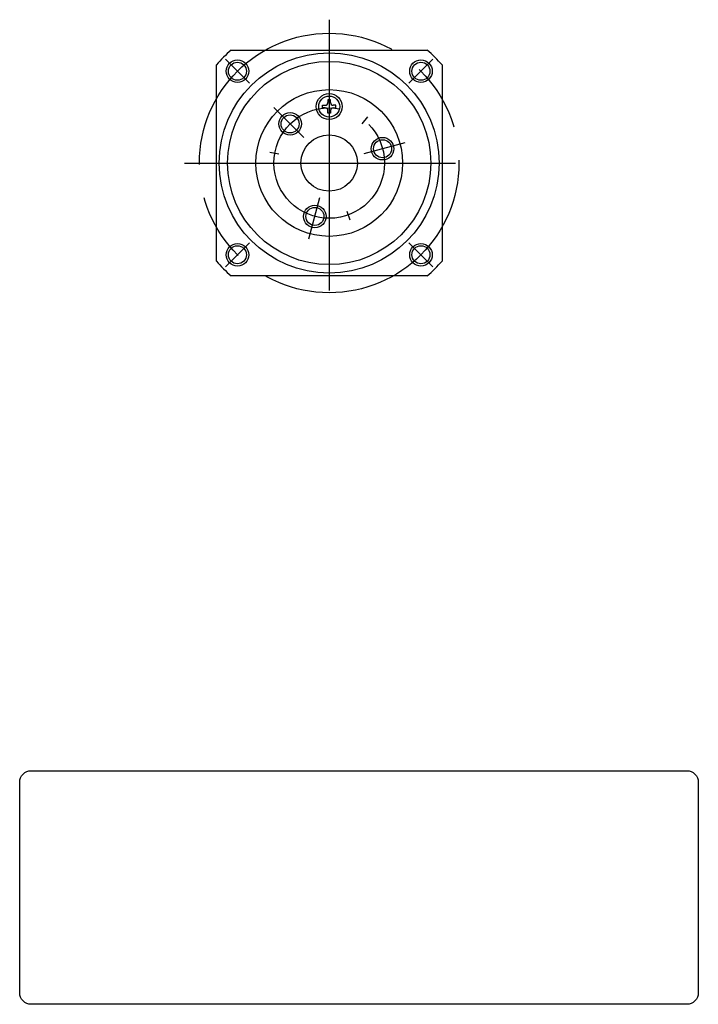
# Model space of a CAD drawing. Extents: x -118 to 36, y -79 to 13.
# Drawn here: x -118 to -58, y -75 to 13 of the extents above; entities that cross this region are included whole.
import ezdxf

# ---------------------------------------------------------------- set-up
doc = ezdxf.new("R2010")
doc.units = 0
doc.header["$MEASUREMENT"] = 0
doc.linetypes.add('DASH_CENTER', pattern=[36, 24, -3, 6, -3])
doc.layers.get('0').update_dxf_attribs({"linetype": 'CONTINUOUS'})
doc.layers.add('1', color=7, linetype='CONTINUOUS')

# ---------------------------------------------------------------- blocks, each defined once
blk = doc.blocks.new('NTC')
blk.add_lwpolyline([(4.58, -10.79), (319.39, -10.79, -0.414214), (324.9, -16.3), (324.9, -117.41, -0.414214), (319.39, -122.92), (4.58, -122.92, -0.414214), (-0.93, -117.41), (-0.93, -16.3, -0.414214)], format="xyb", close=True)

msp = doc.modelspace()

# ---------------------------------------------------------------- linework, layer by layer
at = {"layer": '1', "color": 3, "linetype": 'DASH_CENTER'}
for p, q in [((-90.911, 12.7), (-90.911, -12.871)), ((-100.103, 9.192), (-97.982, 7.071)), ((-81.718, 9.192), (-83.84, 7.071)), ((-95.82, 4.91), (-93.158, 2.247)), ((-87.998, 3.471), (-87.476, 4.094)), ((-84.204, 1.797), (-87.841, 0.823)), ((-95.373, 0.787), (-96.173, 0.928)), ((-103.726, 0), (-78.111, 0)), ((-92.708, -6.707), (-91.733, -3.07)), ((-89.361, -4.258), (-89.083, -5.022)), ((-100.103, -9.192), (-97.982, -7.071)), ((-81.718, -9.192), (-83.84, -7.071))]:
    msp.add_line(p, q, dxfattribs=at)
at = {"layer": '1', "color": 7, "linetype": 'Continuous'}
for p, q in [((-99.603, 10), (-82.218, 10)), ((-100.911, -8.693), (-100.911, 8.693)), ((-80.911, 8.693), (-80.911, -8.693)), ((-91.028, 5.587), (-91.028, 5.352)), ((-90.793, 5.587), (-91.028, 5.587)), ((-90.793, 5.352), (-90.793, 5.587)), ((-91.497, 5.117), (-91.263, 5.117)), ((-91.497, 4.883), (-91.497, 5.117)), ((-91.263, 4.883), (-91.497, 4.883)), ((-91.028, 4.413), (-91.028, 4.648)), ((-90.793, 4.413), (-91.028, 4.413)), ((-90.793, 4.648), (-90.793, 4.413)), ((-90.324, 5.117), (-90.559, 5.117)), ((-90.559, 4.883), (-90.324, 4.883)), ((-90.324, 4.883), (-90.324, 5.117)), ((-100.911, -8.693), (-100.911, 0)), ((-82.218, -10), (-99.603, -10)), ((-82.218, -10), (-99.603, -10))]:
    msp.add_line(p, q, dxfattribs=at)
at = {"layer": '1', "color": 3, "linetype": 'DASH_CENTER'}
for radius in [11.5, 4.9]:
    msp.add_circle((-90.911, 0), radius, dxfattribs=at)
at = {"layer": '1', "color": 7, "linetype": 'Continuous'}
for centre, radius in [((-90.911, 0), 9.75), ((-90.911, 0), 9), ((-99.042, 8.132), 0.8), ((-82.779, 8.132), 0.8), ((-90.911, 0), 6.5), ((-90.911, 5), 1.15), ((-90.911, 5), 0.933), ((-94.375, 3.465), 0.8), ((-90.911, 0), 2.5), ((-86.178, 1.268), 0.8), ((-92.179, -4.733), 0.8), ((-99.042, -8.132), 0.8), ((-82.779, -8.132), 0.8)]:
    msp.add_circle(centre, radius, dxfattribs=at)
at = {"layer": '1', "color": 3, "linetype": 'Continuous'}
for centre in [(-99.042, 8.132), (-82.779, 8.132), (-94.375, 3.465), (-86.178, 1.268), (-92.179, -4.733), (-99.042, -8.132), (-82.779, -8.132)]:
    msp.add_circle(centre, 1, dxfattribs=at)
at = {"layer": '1', "color": 7, "linetype": 'Continuous'}
for centre, radius, start, end in [((-90.911, 0), 13.25, 130.99935, 139.00065), ((-90.911, 0), 13.25, 40.99935, 49.00065), ((-91.263, 5.352), 0.235, -90, 0), ((-90.559, 5.352), 0.235, 180, -90), ((-91.263, 4.648), 0.235, 0, 90), ((-90.559, 4.648), 0.235, 90, 180), ((-90.911, 0), 13.25, -139.00065, -130.99935), ((-90.911, 0), 13.25, -49.00065, -40.99935)]:
    msp.add_arc(centre, radius, start, end, dxfattribs=at)

# ---------------------------------------------------------------- block references
at = {"linetype": 'Continuous', "xscale": 0.1845829538902662, "yscale": 0.1845829538902662, "zscale": 0.1845829538902662}
msp.add_blockref('NTC', (-118.17, -51.859), dxfattribs=at)

doc.saveas('drawing.dxf')
